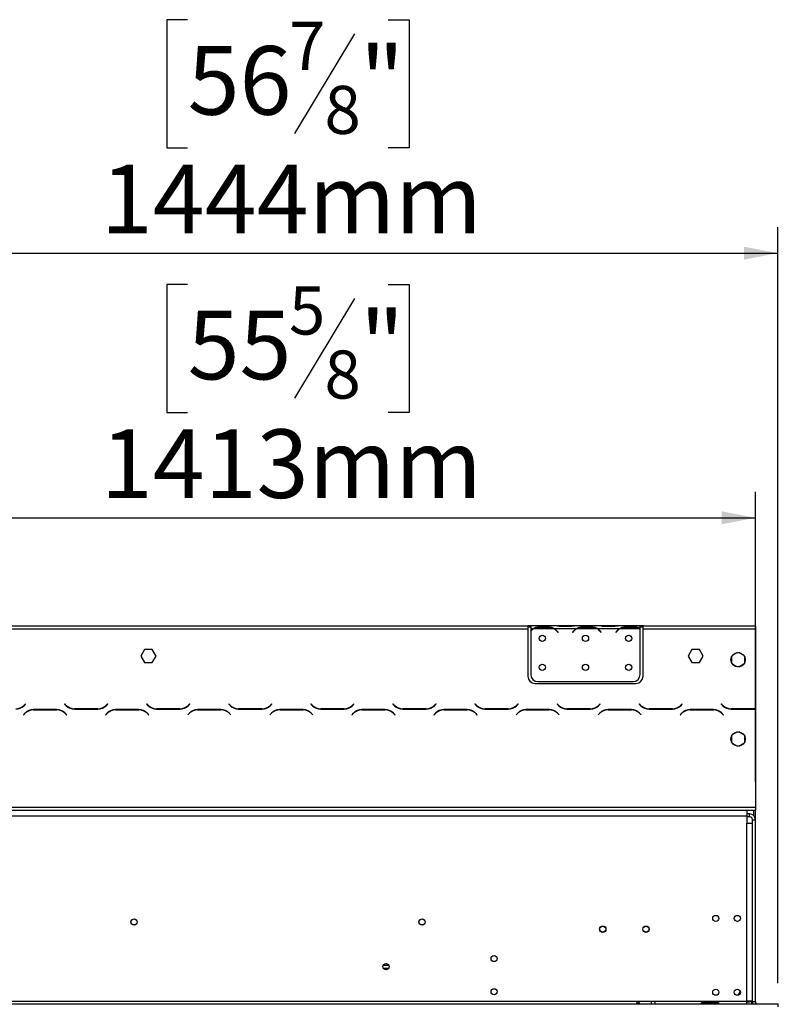
# Model space of a CAD drawing. Units: millimetres. Extents: x 56 to 4347, y 60 to 3639.
# Drawn here: x 1649 to 2176, y 2610 to 3293 of the extents above; entities that cross this region are included whole.
import ezdxf

# ---------------------------------------------------------------- set-up
doc = ezdxf.new("R2010")
doc.units = ezdxf.units.MM
doc.header["$LTSCALE"] = 18
doc.layers.add('FORMAT', color=7, linetype='Continuous')
doc.styles.add('SLDTEXTSTYLE1', font='TXT', dxfattribs={"width": 0.75})
doc.dimstyles.new('SLDDIMSTYLE0', dxfattribs={"dimtxt": 47.625, "dimasz": 23.4, "dimexe": 0, "dimexo": 0.0625, "dimgap": 11.90625, "dimtad": 1, "dimdec": 0, "dimrnd": 1e-09, "dimzin": 12, "dimdsep": 46, "dimtxsty": 'SLDTEXTSTYLE1', "dimsah": 1, "dimcen": 0.09, "dimadec": 0, "dimazin": 3, "dimtfac": 1, "dimtdec": 0, "dimtofl": 0, "dimtmove": 0, "dimatfit": 3, "dimfxl": 0, "dimfrac": 2, "dimtolj": 1, "dimtzin": 12, "dimarcsym": 0})

# ---------------------------------------------------------------- blocks, each defined once
blk = doc.blocks.new('_D')
at = {"layer": 'FORMAT', "color": 7}
for p, q in [((1765.84, 3293.23), (1751.35, 3293.23)), ((1751.35, 3293.23), (1751.35, 3204.33)), ((1905.15, 3293.23), (1919.64, 3293.23)), ((1919.64, 3293.23), (1919.64, 3204.33)), ((1881.63, 3283.42), (1840.07, 3214.15)), ((1751.35, 3204.33), (1765.84, 3204.33)), ((1919.64, 3204.33), (1905.15, 3204.33)), ((731.62, 2624.5), (731.62, 3149.18)), ((2175.62, 2624.5), (2175.62, 3149.18)), ((731.62, 3131.18), (2175.62, 3131.18))]:
    blk.add_line(p, q, dxfattribs=at)
for points in [[(731.62, 3131.18), (755.02, 3126.68), (755.02, 3135.68)], [(2175.62, 3131.18), (2152.22, 3135.68), (2152.22, 3126.68)]]:
    blk.add_solid(points, dxfattribs=at)
at = {"layer": 'FORMAT', "color": 7, "attachment_point": 1, "style": 'SLDTEXTSTYLE1'}
for s, insert, char_height in [('7', (1836.22, 3291.76), 33.34), ('56', (1765.84, 3274.92), 47.625), ('"', (1885.48, 3274.92), 47.62), ('8', (1860.85, 3247.31), 33.34), ('1444mm', (1705.59, 3192.57), 47.625)]:
    blk.add_mtext(s, dxfattribs=dict(at, insert=insert, char_height=char_height))
blk = doc.blocks.new('_D_1')
at = {"layer": 'FORMAT'}
for p, q in [((1765.84, 3109.52), (1751.35, 3109.52)), ((1751.35, 3109.52), (1751.35, 3020.62)), ((1905.15, 3109.52), (1919.64, 3109.52)), ((1919.64, 3109.52), (1919.64, 3020.62)), ((1881.63, 3099.7), (1840.07, 3030.44)), ((1751.35, 3020.62), (1765.84, 3020.62)), ((1919.64, 3020.62), (1905.15, 3020.62)), ((747.12, 2764.5), (747.12, 2965.46)), ((2160.12, 2764.5), (2160.12, 2965.46)), ((747.12, 2947.46), (2160.12, 2947.46))]:
    blk.add_line(p, q, dxfattribs=at)
for points in [[(747.12, 2947.46), (770.52, 2942.96), (770.52, 2951.96)], [(2160.12, 2947.46), (2136.72, 2951.96), (2136.72, 2942.96)]]:
    blk.add_solid(points, dxfattribs=at)
at = {"layer": 'FORMAT', "attachment_point": 1, "style": 'SLDTEXTSTYLE1'}
for s, insert, char_height in [('5', (1836.22, 3108.04), 33.34), ('55', (1765.84, 3091.21), 47.625), ('"', (1885.48, 3091.21), 47.62), ('8', (1860.85, 3063.59), 33.34), ('1413mm', (1705.59, 3008.85), 47.625)]:
    blk.add_mtext(s, dxfattribs=dict(at, insert=insert, char_height=char_height))

msp = doc.modelspace()

# ---------------------------------------------------------------- linework, layer by layer
at = {"color": 7, "linetype": 'Continuous', "lineweight": 25}
for p, q in [((1493.62, 2872.5), (2002.12, 2872.5)), ((2002.12, 2872.5), (2002.12, 2870.5)), ((2004.12, 2872.5), (2002.12, 2872.5)), ((2004.12, 2871.5), (2002.12, 2871.5)), ((2004.12, 2872.5), (2004.12, 2870.5)), ((2020.89, 2872.5), (2004.12, 2872.5)), ((2009.79, 2871.15), (2009.79, 2871.81)), ((2009.79, 2871.81), (2016.46, 2871.81)), ((2009.79, 2871.31), (2016.46, 2871.31)), ((2016.46, 2871.15), (2016.46, 2871.81)), ((2021.32, 2872.5), (2020.84, 2872.5)), ((2024.79, 2872.5), (2021.32, 2872.5)), ((2031.46, 2872.5), (2024.79, 2872.5)), ((2031.46, 2872.01), (2024.79, 2872.01)), ((2034.93, 2872.5), (2031.46, 2872.5)), ((2035.4, 2872.5), (2034.93, 2872.5)), ((2050.89, 2872.5), (2035.36, 2872.5)), ((2039.79, 2871.15), (2039.79, 2871.81)), ((2039.79, 2871.81), (2046.46, 2871.81)), ((2039.79, 2871.31), (2046.46, 2871.31)), ((2046.46, 2871.15), (2046.46, 2871.81)), ((2051.32, 2872.5), (2050.89, 2872.5)), ((2054.79, 2872.5), (2051.32, 2872.5)), ((2061.46, 2872.5), (2054.79, 2872.5)), ((2061.46, 2872.01), (2054.79, 2872.01)), ((2064.93, 2872.5), (2061.46, 2872.5)), ((2065.36, 2872.5), (2064.93, 2872.5)), ((2080.12, 2872.5), (2065.36, 2872.5)), ((2069.79, 2871.15), (2069.79, 2871.81)), ((2069.79, 2871.81), (2076.46, 2871.81)), ((2069.79, 2871.31), (2076.46, 2871.31)), ((2076.46, 2871.15), (2076.46, 2871.81)), ((2080.12, 2870.67), (2080.12, 2872.5)), ((2082.12, 2872.5), (2080.12, 2872.5)), ((2082.12, 2871.5), (2080.12, 2871.5)), ((2080.12, 2870.58), (2080.12, 2870.67)), ((2082.12, 2870.5), (2082.12, 2872.5)), ((2082.12, 2872.5), (2160.12, 2872.5)), ((2160.12, 2872.5), (2160.12, 2870.5)), ((1493.62, 2870.5), (2002.12, 2870.5)), ((2002.12, 2870.5), (2002.12, 2837.5)), ((2004.12, 2870.5), (2004.12, 2869.16)), ((2005.89, 2870.5), (2004.12, 2870.5)), ((2004.12, 2868.87), (2004.12, 2838.73)), ((2019.93, 2870.5), (2006.32, 2870.5)), ((2035.89, 2870.5), (2020.36, 2870.5)), ((2022.43, 2868.53), (2022.97, 2867.88)), ((2023.12, 2868.01), (2022.59, 2868.65)), ((2022.97, 2867.88), (2023.12, 2868.01)), ((2033.66, 2868.65), (2033.12, 2868.01)), ((2033.12, 2868.01), (2033.28, 2867.88)), ((2033.28, 2867.88), (2033.82, 2868.53)), ((2049.93, 2870.5), (2036.32, 2870.5)), ((2065.89, 2870.5), (2050.36, 2870.5)), ((2052.43, 2868.53), (2052.97, 2867.88)), ((2053.12, 2868.01), (2052.59, 2868.65)), ((2052.97, 2867.88), (2053.12, 2868.01)), ((2063.66, 2868.65), (2063.12, 2868.01)), ((2063.12, 2868.01), (2063.28, 2867.88)), ((2063.28, 2867.88), (2063.82, 2868.53)), ((2079.93, 2870.5), (2066.32, 2870.5)), ((2080.12, 2838.73), (2080.12, 2870.4)), ((2082.12, 2870.5), (2160.12, 2870.5)), ((2082.12, 2837.5), (2082.12, 2870.5)), ((2160.12, 2870.5), (2160.12, 2814.92)), ((2160.12, 2869.71), (2160.13, 2869.71)), ((2160.12, 2867.56), (2160.13, 2867.56)), ((2160.12, 2867.27), (2160.13, 2867.27)), ((2160.13, 2868.9), (2160.13, 2869.71)), ((2160.13, 2868.9), (2160.13, 2867.56)), ((2160.13, 2867.27), (2160.13, 2867.56)), ((2160.13, 2867.27), (2160.13, 2837.13)), ((1736, 2856.05), (1733.37, 2851.5)), ((1733.37, 2851.5), (1736, 2846.95)), ((1741.25, 2856.05), (1736, 2856.05)), ((1743.88, 2851.5), (1741.25, 2856.05)), ((1741.25, 2846.95), (1743.88, 2851.5)), ((2116, 2856.05), (2113.37, 2851.5)), ((2113.37, 2851.5), (2116, 2846.95)), ((2121.25, 2856.05), (2116, 2856.05)), ((2123.88, 2851.5), (2121.25, 2856.05)), ((2121.25, 2846.95), (2123.88, 2851.5)), ((2143.57, 2850.97), (2143.57, 2846.82)), ((2147.64, 2853.87), (2144.05, 2851.8)), ((2152.19, 2851.8), (2148.6, 2853.87)), ((2152.67, 2846.82), (2152.67, 2850.97)), ((1736, 2846.95), (1741.25, 2846.95)), ((2116, 2846.95), (2121.25, 2846.95)), ((2144.05, 2845.99), (2147.64, 2843.92)), ((2148.6, 2843.92), (2152.19, 2845.99)), ((2160.13, 2837.13), (2160.13, 2832.13)), ((2007.12, 2832.5), (2077.12, 2832.5)), ((2009.12, 2833.73), (2075.12, 2833.73)), ((2160.13, 2832.13), (2160.12, 2832.13)), ((1653.23, 2818.34), (1652.13, 2817.24)), ((1652.22, 2817.04), (1653.37, 2818.2)), ((1653.37, 2818.2), (1653.23, 2818.34)), ((1680.52, 2818.34), (1680.37, 2818.2)), ((1680.37, 2818.2), (1681.53, 2817.04)), ((1681.61, 2817.24), (1680.52, 2818.34)), ((1710.23, 2818.34), (1709.13, 2817.24)), ((1709.22, 2817.04), (1710.37, 2818.2)), ((1710.37, 2818.2), (1710.23, 2818.34)), ((1737.52, 2818.34), (1737.37, 2818.2)), ((1737.37, 2818.2), (1738.53, 2817.04)), ((1738.61, 2817.24), (1737.52, 2818.34)), ((1767.23, 2818.34), (1766.13, 2817.24)), ((1766.22, 2817.04), (1767.37, 2818.2)), ((1767.37, 2818.2), (1767.23, 2818.34)), ((1794.52, 2818.34), (1794.37, 2818.2)), ((1794.37, 2818.2), (1795.53, 2817.04)), ((1795.61, 2817.24), (1794.52, 2818.34)), ((1824.23, 2818.34), (1823.13, 2817.24)), ((1823.22, 2817.04), (1824.37, 2818.2)), ((1824.37, 2818.2), (1824.23, 2818.34)), ((1851.52, 2818.34), (1851.37, 2818.2)), ((1851.37, 2818.2), (1852.53, 2817.04)), ((1852.61, 2817.24), (1851.52, 2818.34)), ((1881.23, 2818.34), (1880.13, 2817.24)), ((1880.22, 2817.04), (1881.37, 2818.2)), ((1881.37, 2818.2), (1881.23, 2818.34)), ((1908.52, 2818.34), (1908.37, 2818.2)), ((1908.37, 2818.2), (1909.53, 2817.04)), ((1909.61, 2817.24), (1908.52, 2818.34)), ((1938.23, 2818.34), (1937.13, 2817.24)), ((1937.22, 2817.04), (1938.37, 2818.2)), ((1938.37, 2818.2), (1938.23, 2818.34)), ((1965.52, 2818.34), (1965.37, 2818.2)), ((1965.37, 2818.2), (1966.53, 2817.04)), ((1966.61, 2817.24), (1965.52, 2818.34)), ((1995.23, 2818.34), (1994.13, 2817.24)), ((1994.22, 2817.04), (1995.37, 2818.2)), ((1995.37, 2818.2), (1995.23, 2818.34)), ((2022.52, 2818.34), (2022.37, 2818.2)), ((2022.37, 2818.2), (2023.53, 2817.04)), ((2023.61, 2817.24), (2022.52, 2818.34)), ((2052.23, 2818.34), (2051.13, 2817.24)), ((2051.22, 2817.04), (2052.37, 2818.2)), ((2052.37, 2818.2), (2052.23, 2818.34)), ((2079.52, 2818.34), (2079.37, 2818.2)), ((2079.37, 2818.2), (2080.53, 2817.04)), ((2080.61, 2817.24), (2079.52, 2818.34)), ((2109.23, 2818.34), (2108.13, 2817.24)), ((2108.22, 2817.04), (2109.37, 2818.2)), ((2109.37, 2818.2), (2109.23, 2818.34)), ((2136.52, 2818.34), (2136.37, 2818.2)), ((2136.37, 2818.2), (2137.53, 2817.04)), ((2137.61, 2817.24), (2136.52, 2818.34)), ((1653.03, 2811.95), (1651.87, 2810.8)), ((1651.87, 2810.8), (1652.02, 2810.65)), ((1652.02, 2810.65), (1653.11, 2811.75)), ((1675.06, 2814.3), (1658.69, 2814.3)), ((1658.77, 2814.1), (1674.98, 2814.1)), ((1680.63, 2811.75), (1681.73, 2810.65)), ((1681.87, 2810.8), (1680.72, 2811.95)), ((1681.73, 2810.65), (1681.87, 2810.8)), ((1687.19, 2814.7), (1703.56, 2814.7)), ((1703.48, 2814.9), (1687.27, 2814.9)), ((1710.03, 2811.95), (1708.87, 2810.8)), ((1708.87, 2810.8), (1709.02, 2810.65)), ((1709.02, 2810.65), (1710.11, 2811.75)), ((1732.06, 2814.3), (1715.69, 2814.3)), ((1715.77, 2814.1), (1731.98, 2814.1)), ((1737.63, 2811.75), (1738.73, 2810.65)), ((1738.87, 2810.8), (1737.72, 2811.95)), ((1738.73, 2810.65), (1738.87, 2810.8)), ((1744.19, 2814.7), (1760.56, 2814.7)), ((1760.48, 2814.9), (1744.27, 2814.9)), ((1767.03, 2811.95), (1765.87, 2810.8)), ((1765.87, 2810.8), (1766.02, 2810.65)), ((1766.02, 2810.65), (1767.11, 2811.75)), ((1789.06, 2814.3), (1772.69, 2814.3)), ((1772.77, 2814.1), (1788.98, 2814.1)), ((1794.63, 2811.75), (1795.73, 2810.65)), ((1795.87, 2810.8), (1794.72, 2811.95)), ((1795.73, 2810.65), (1795.87, 2810.8)), ((1801.19, 2814.7), (1817.56, 2814.7)), ((1817.48, 2814.9), (1801.27, 2814.9)), ((1824.03, 2811.95), (1822.87, 2810.8)), ((1822.87, 2810.8), (1823.02, 2810.65)), ((1823.02, 2810.65), (1824.11, 2811.75)), ((1846.06, 2814.3), (1829.69, 2814.3)), ((1829.77, 2814.1), (1845.98, 2814.1)), ((1851.63, 2811.75), (1852.73, 2810.65)), ((1852.87, 2810.8), (1851.72, 2811.95)), ((1852.73, 2810.65), (1852.87, 2810.8)), ((1858.19, 2814.7), (1874.56, 2814.7)), ((1874.48, 2814.9), (1858.27, 2814.9)), ((1881.03, 2811.95), (1879.87, 2810.8)), ((1879.87, 2810.8), (1880.02, 2810.65)), ((1880.02, 2810.65), (1881.11, 2811.75)), ((1903.06, 2814.3), (1886.69, 2814.3)), ((1886.77, 2814.1), (1902.98, 2814.1)), ((1908.63, 2811.75), (1909.73, 2810.65)), ((1909.87, 2810.8), (1908.72, 2811.95)), ((1909.73, 2810.65), (1909.87, 2810.8)), ((1915.19, 2814.7), (1931.56, 2814.7)), ((1931.48, 2814.9), (1915.27, 2814.9)), ((1938.03, 2811.95), (1936.87, 2810.8)), ((1936.87, 2810.8), (1937.02, 2810.65)), ((1937.02, 2810.65), (1938.11, 2811.75)), ((1960.06, 2814.3), (1943.69, 2814.3)), ((1943.77, 2814.1), (1959.98, 2814.1)), ((1965.63, 2811.75), (1966.73, 2810.65)), ((1966.87, 2810.8), (1965.72, 2811.95)), ((1966.73, 2810.65), (1966.87, 2810.8)), ((1972.19, 2814.7), (1988.56, 2814.7)), ((1988.48, 2814.9), (1972.27, 2814.9)), ((1995.03, 2811.95), (1993.87, 2810.8)), ((1993.87, 2810.8), (1994.02, 2810.65)), ((1994.02, 2810.65), (1995.11, 2811.75)), ((2017.06, 2814.3), (2000.69, 2814.3)), ((2000.77, 2814.1), (2016.98, 2814.1)), ((2022.63, 2811.75), (2023.73, 2810.65)), ((2023.87, 2810.8), (2022.72, 2811.95)), ((2023.73, 2810.65), (2023.87, 2810.8)), ((2029.19, 2814.7), (2045.56, 2814.7)), ((2045.48, 2814.9), (2029.27, 2814.9)), ((2052.03, 2811.95), (2050.87, 2810.8)), ((2050.87, 2810.8), (2051.02, 2810.65)), ((2051.02, 2810.65), (2052.11, 2811.75)), ((2074.06, 2814.3), (2057.69, 2814.3)), ((2057.77, 2814.1), (2073.98, 2814.1)), ((2079.63, 2811.75), (2080.73, 2810.65)), ((2080.87, 2810.8), (2079.72, 2811.95)), ((2080.73, 2810.65), (2080.87, 2810.8)), ((2086.19, 2814.7), (2102.56, 2814.7)), ((2102.48, 2814.9), (2086.27, 2814.9)), ((2109.03, 2811.95), (2107.87, 2810.8)), ((2107.87, 2810.8), (2108.02, 2810.65)), ((2108.02, 2810.65), (2109.11, 2811.75)), ((2131.06, 2814.3), (2114.69, 2814.3)), ((2114.77, 2814.1), (2130.98, 2814.1)), ((2136.63, 2811.75), (2137.73, 2810.65)), ((2137.87, 2810.8), (2136.72, 2811.95)), ((2137.73, 2810.65), (2137.87, 2810.8)), ((2140.12, 2815.31), (2140.12, 2815.54)), ((2143.19, 2814.7), (2159.56, 2814.7)), ((2159.48, 2814.9), (2143.27, 2814.9)), ((2160.12, 2814.92), (2160.12, 2814.72)), ((2160.12, 2814.72), (2160.12, 2746.5)), ((2143.57, 2795.97), (2143.57, 2791.82)), ((2147.64, 2798.87), (2144.05, 2796.8)), ((2152.19, 2796.8), (2148.6, 2798.87)), ((2152.67, 2791.82), (2152.67, 2795.97)), ((2144.05, 2790.99), (2147.64, 2788.92)), ((2148.6, 2788.92), (2152.19, 2790.99)), ((747.12, 2746.5), (2160.12, 2746.5)), ((747.12, 2744.5), (2160.12, 2744.5)), ((2154.12, 2744.5), (2154.12, 2740.5)), ((2156.12, 2741.9), (2154.12, 2741.9)), ((2156.12, 2739.9), (2156.12, 2741.9)), ((2159.12, 2740.54), (2159.12, 2744.5)), ((2160.12, 2746.5), (2160.12, 2744.5)), ((2160.12, 2737.9), (2160.12, 2744.5)), ((753.12, 2740.5), (2154.12, 2740.5)), ((2154.12, 2740.5), (2154.12, 2735.5)), ((2156.12, 2739.9), (2154.12, 2739.9)), ((2154.12, 2612), (2154.12, 2735.5)), ((2154.12, 2735.5), (2158.12, 2735.5)), ((2158.12, 2611.5), (2158.12, 2737.9)), ((2158.12, 2737.9), (2160.12, 2737.9)), ((2158.12, 2612), (2158.12, 2735.5)), ((2160.12, 2611.5), (2160.12, 2737.9)), ((1901.72, 2636.9), (1905.53, 2636.9)), ((1901.72, 2634.9), (1905.53, 2634.9)), ((1905.16, 2634.4), (1902.08, 2634.4)), ((2149.53, 2619.15), (2148.08, 2616.04)), ((819.62, 2612), (2087.62, 2612)), ((2087.62, 2612), (2087.62, 2610)), ((2087.62, 2612), (2090.62, 2612)), ((2090.62, 2612), (2154.12, 2612)), ((2090.62, 2610), (2090.62, 2612)), ((2123.62, 2611.16), (2133.62, 2611.16)), ((2123.62, 2610.32), (2123.62, 2611.16)), ((2133.62, 2610.32), (2133.62, 2611.16)), ((2154.12, 2610), (2154.12, 2612)), ((2158.12, 2612), (2154.12, 2612)), ((2154.12, 2611.5), (2156.12, 2611.5)), ((2157.42, 2611.98), (2157.42, 2610)), ((2160.12, 2611.5), (2158.12, 2611.5)), ((2158.12, 2611.5), (2158.12, 2610)), ((731.22, 2610), (2176.02, 2610)), ((2123.62, 2610.32), (2133.62, 2610.32)), ((2133.62, 2610.18), (2123.62, 2610.18)), ((2133.62, 2610.32), (2133.93, 2610.21)), ((2176.02, 2608), (2176.02, 2610))]:
    msp.add_line(p, q, dxfattribs=at)
at = {"color": 8, "linetype": 'Continuous', "lineweight": 25}
for p, q in [((2024.79, 2872.01), (2024.79, 2872.5)), ((2031.46, 2872.01), (2031.46, 2872.5)), ((2054.79, 2872.01), (2054.79, 2872.5)), ((2061.46, 2872.01), (2061.46, 2872.5)), ((2160.13, 2868.9), (2160.12, 2868.9)), ((2160.12, 2837.13), (2160.13, 2837.13)), ((2158.12, 2814.9), (2158.12, 2814.7)), ((2156.12, 2611.5), (2156.12, 2612))]:
    msp.add_line(p, q, dxfattribs=at)
at = {"color": 7, "linetype": 'Continuous', "lineweight": 25, "flags": 128}
msp.add_lwpolyline([(2158.42, 2610), (2158.2, 2610.72), (2158.12, 2611.5)], dxfattribs=at)
at = {"color": 7, "linetype": 'Continuous', "lineweight": 25}
for centre, radius in [((2012.12, 2863.73), 2.15), ((2042.12, 2863.73), 2.15), ((2072.12, 2863.73), 2.15), ((2148.12, 2848.9), 5), ((2012.12, 2843.73), 2.15), ((2042.12, 2843.73), 2.15), ((2072.12, 2843.73), 2.15), ((2148.12, 2793.9), 5), ((1728.62, 2666.9), 2.2), ((1728.62, 2666.9), 2.1), ((1928.62, 2666.9), 2.2), ((1928.62, 2666.9), 2.1), ((2132.62, 2669.35), 2.15), ((2147.62, 2669.35), 2.15), ((2054.12, 2661.9), 2.2), ((2054.12, 2661.9), 2.1), ((2084.12, 2661.9), 2.2), ((2084.12, 2661.9), 2.1), ((1978.62, 2641.5), 2.1), ((1903.62, 2635.9), 2.15), ((1978.62, 2618.5), 2.1), ((2132.62, 2618.15), 2.15), ((2147.62, 2618.15), 2.15)]:
    msp.add_circle(centre, radius, dxfattribs=at)
for centre, radius, start, end in [((2009.79, 2863.51), 7.8, 90, 116.44296), ((2016.46, 2863.51), 7.8, 63.55704, 90), ((2039.79, 2863.51), 7.8, 90, 116.44296), ((2046.46, 2863.51), 7.8, 63.55704, 90), ((2069.79, 2863.51), 7.8, 90, 116.44296), ((2076.46, 2863.51), 7.8, 63.55704, 90), ((2009.79, 2863.51), 8, 119.19159, 135.106), ((2009.79, 2863.51), 7.8, 116.44296, 136.60029), ((2016.46, 2863.51), 7.8, 40, 63.55704), ((2016.46, 2863.51), 8, 40, 60.80841), ((2039.79, 2863.51), 8, 119.19159, 140), ((2039.79, 2863.51), 7.8, 116.44296, 140), ((2046.46, 2863.51), 7.8, 40, 63.55704), ((2046.46, 2863.51), 8, 40, 60.80841), ((2069.79, 2863.51), 8, 119.19159, 140), ((2069.79, 2863.51), 7.8, 116.44296, 140), ((2076.46, 2863.51), 7.8, 61.9548, 63.55704), ((2007.12, 2837.5), 5, 180, 270), ((2009.12, 2838.73), 5, 180, 270), ((2075.12, 2838.73), 5, 270, 0), ((2077.12, 2837.5), 5, 270, 0), ((1646.48, 2822.9), 8, 270, 315), ((1646.56, 2822.7), 8, 270, 315), ((1687.19, 2822.7), 8, 225, 270), ((1687.27, 2822.9), 8, 225, 270), ((1703.48, 2822.9), 8, 270, 315), ((1703.56, 2822.7), 8, 270, 315), ((1744.19, 2822.7), 8, 225, 270), ((1744.27, 2822.9), 8, 225, 270), ((1760.48, 2822.9), 8, 270, 315), ((1760.56, 2822.7), 8, 270, 315), ((1801.19, 2822.7), 8, 225, 270), ((1801.27, 2822.9), 8, 225, 270), ((1817.48, 2822.9), 8, 270, 315), ((1817.56, 2822.7), 8, 270, 315), ((1858.19, 2822.7), 8, 225, 270), ((1858.27, 2822.9), 8, 225, 270), ((1874.48, 2822.9), 8, 270, 315), ((1874.56, 2822.7), 8, 270, 315), ((1915.19, 2822.7), 8, 225, 270), ((1915.27, 2822.9), 8, 225, 270), ((1931.48, 2822.9), 8, 270, 315), ((1931.56, 2822.7), 8, 270, 315), ((1972.19, 2822.7), 8, 225, 270), ((1972.27, 2822.9), 8, 225, 270), ((1988.48, 2822.9), 8, 270, 315), ((1988.56, 2822.7), 8, 270, 315), ((2029.19, 2822.7), 8, 225, 270), ((2029.27, 2822.9), 8, 225, 270), ((2045.48, 2822.9), 8, 270, 315), ((2045.56, 2822.7), 8, 270, 315), ((2086.19, 2822.7), 8, 225, 270), ((2086.27, 2822.9), 8, 225, 270), ((2102.48, 2822.9), 8, 270, 315), ((2102.56, 2822.7), 8, 270, 315), ((2143.19, 2822.7), 8, 225, 270), ((2143.27, 2822.9), 8, 225, 270), ((1658.69, 2806.3), 8, 90, 135), ((1658.77, 2806.1), 8, 90, 135), ((1674.98, 2806.1), 8, 45, 90), ((1675.06, 2806.3), 8, 45, 90), ((1715.69, 2806.3), 8, 90, 135), ((1715.77, 2806.1), 8, 90, 135), ((1731.98, 2806.1), 8, 45, 90), ((1732.06, 2806.3), 8, 45, 90), ((1772.69, 2806.3), 8, 90, 135), ((1772.77, 2806.1), 8, 90, 135), ((1788.98, 2806.1), 8, 45, 90), ((1789.06, 2806.3), 8, 45, 90), ((1829.69, 2806.3), 8, 90, 135), ((1829.77, 2806.1), 8, 90, 135), ((1845.98, 2806.1), 8, 45, 90), ((1846.06, 2806.3), 8, 45, 90), ((1886.69, 2806.3), 8, 90, 135), ((1886.77, 2806.1), 8, 90, 135), ((1902.98, 2806.1), 8, 45, 90), ((1903.06, 2806.3), 8, 45, 90), ((1943.69, 2806.3), 8, 90, 135), ((1943.77, 2806.1), 8, 90, 135), ((1959.98, 2806.1), 8, 45, 90), ((1960.06, 2806.3), 8, 45, 90), ((2000.69, 2806.3), 8, 90, 135), ((2000.77, 2806.1), 8, 90, 135), ((2016.98, 2806.1), 8, 45, 90), ((2017.06, 2806.3), 8, 45, 90), ((2057.69, 2806.3), 8, 90, 135), ((2057.77, 2806.1), 8, 90, 135), ((2073.98, 2806.1), 8, 45, 90), ((2074.06, 2806.3), 8, 45, 90), ((2114.69, 2806.3), 8, 90, 135), ((2114.77, 2806.1), 8, 90, 135), ((2130.98, 2806.1), 8, 45, 90), ((2131.06, 2806.3), 8, 45, 90), ((2159.48, 2822.9), 8, 270, 274.63564), ((2159.56, 2822.7), 8, 270, 274.04061), ((2156.12, 2737.9), 4, 360, 90), ((2156.12, 2737.9), 2, 360, 90), ((2156.12, 2613.5), 2, 270, 310.5416), ((2162.12, 2611.5), 2, 180, 228.59038)]:
    msp.add_arc(centre, radius, start, end, dxfattribs=at)
for points, knots in [([(2005.89, 2870.5), (2006.48, 2870.89), (2007.66, 2871.67), (2009.08, 2871.76), (2009.79, 2871.81)], [0, 0, 0, 0, 0.499776, 1, 1, 1, 1]), ([(2016.46, 2871.81), (2017.17, 2871.76), (2018.59, 2871.67), (2019.77, 2870.89), (2020.36, 2870.5)], [0, 0, 0, 0, 0.499956, 1, 1, 1, 1]), ([(2024.79, 2872.01), (2024.08, 2872.08), (2022.66, 2872.22), (2021.48, 2872.4), (2020.89, 2872.5)], [0, 0, 0, 0, 0.4999557, 1, 1, 1, 1]), ([(2035.36, 2872.5), (2034.77, 2872.4), (2033.59, 2872.21), (2032.17, 2872.08), (2031.46, 2872.01)], [0, 0, 0, 0, 0.499776, 1, 1, 1, 1]), ([(2035.89, 2870.5), (2036.48, 2870.89), (2037.66, 2871.67), (2039.08, 2871.76), (2039.79, 2871.81)], [0, 0, 0, 0, 0.499776, 1, 1, 1, 1]), ([(2046.46, 2871.81), (2047.17, 2871.76), (2048.59, 2871.67), (2049.77, 2870.89), (2050.36, 2870.5)], [0, 0, 0, 0, 0.499956, 1, 1, 1, 1]), ([(2054.79, 2872.01), (2054.08, 2872.08), (2052.66, 2872.22), (2051.48, 2872.4), (2050.89, 2872.5)], [0, 0, 0, 0, 0.4999557, 1, 1, 1, 1]), ([(2065.36, 2872.5), (2064.77, 2872.4), (2063.59, 2872.21), (2062.17, 2872.08), (2061.46, 2872.01)], [0, 0, 0, 0, 0.499776, 1, 1, 1, 1]), ([(2065.89, 2870.5), (2066.48, 2870.89), (2067.66, 2871.67), (2069.08, 2871.76), (2069.79, 2871.81)], [0, 0, 0, 0, 0.499776, 1, 1, 1, 1]), ([(2076.46, 2871.81), (2077.12, 2871.77), (2078.44, 2871.69), (2079.56, 2871.01), (2080.12, 2870.67)], [0, 0, 0, 0, 0.499891, 1, 1, 1, 1]), ([(2079.62, 2610.58), (2079.62, 2610.54), (2079.61, 2610.47), (2079.54, 2610.38), (2079.42, 2610.31), (2079.24, 2610.24), (2078.97, 2610.19), (2078.62, 2610.18), (2078.29, 2610.19), (2078.01, 2610.24), (2077.83, 2610.31), (2077.71, 2610.38), (2077.64, 2610.47), (2077.62, 2610.58), (2077.64, 2610.7), (2077.7, 2610.81), (2077.81, 2610.92), (2078, 2611.04), (2078.28, 2611.13), (2078.63, 2611.17), (2078.96, 2611.13), (2079.24, 2611.04), (2079.42, 2610.92), (2079.54, 2610.82), (2079.61, 2610.7), (2079.62, 2610.62), (2079.62, 2610.58)], [0, 0, 0, 0, 0.029632, 0.058829, 0.090126, 0.125611, 0.185568, 0.24958, 0.31449, 0.37326, 0.409597, 0.44129, 0.470374, 0.499439, 0.529553, 0.558405, 0.588297, 0.621315, 0.687461, 0.750054, 0.814914, 0.873844, 0.909642, 0.941169, 0.970456, 1, 1, 1, 1]), ([(2123.62, 2610.18), (2123.48, 2610.19), (2123.22, 2610.21), (2122.93, 2610.26), (2122.77, 2610.34), (2122.69, 2610.4), (2122.64, 2610.49), (2122.63, 2610.58), (2122.64, 2610.68), (2122.69, 2610.78), (2122.77, 2610.88), (2122.93, 2610.99), (2123.22, 2611.1), (2123.48, 2611.14), (2123.62, 2611.16)], [0, 0, 0, 0, 0.164753, 0.292487, 0.346465, 0.396941, 0.447054, 0.500007, 0.552544, 0.6023, 0.652535, 0.706422, 0.83444, 1, 1, 1, 1]), ([(2133.62, 2611.16), (2133.77, 2611.14), (2134.03, 2611.1), (2134.32, 2610.99), (2134.48, 2610.88), (2134.56, 2610.78), (2134.61, 2610.68), (2134.62, 2610.58), (2134.61, 2610.49), (2134.56, 2610.4), (2134.48, 2610.34), (2134.32, 2610.27), (2134.03, 2610.21), (2133.77, 2610.19), (2133.62, 2610.18)], [0, 0, 0, 0, 0.164753, 0.292487, 0.346465, 0.396941, 0.447054, 0.500007, 0.552544, 0.6023, 0.652535, 0.706422, 0.83444, 1, 1, 1, 1]), ([(2078.23, 2610.21), (2078.25, 2610.22), (2078.32, 2610.26), (2078.45, 2610.3), (2078.63, 2610.32), (2078.8, 2610.3), (2078.98, 2610.25), (2079.13, 2610.15), (2079.24, 2610.07), (2079.28, 2610.01), (2079.29, 2610)], [0, 0, 0, 0, 0.061042, 0.205489, 0.348296, 0.498695, 0.645817, 0.797735, 0.961816, 1, 1, 1, 1])]:
    msp.add_open_spline(points, degree=3, knots=knots, dxfattribs=at)

# ---------------------------------------------------------------- dimensions: what is measured, and where the dimension line sits
at = {"layer": 'FORMAT', "color": 7}
dim = msp.add_linear_dim(base=(2175.62, 3131.18), p1=(731.62, 2606.5), p2=(2175.62, 2606.5), angle=0, dimstyle='SLDDIMSTYLE0', dxfattribs=at)
dim.commit()
dim.dimension.update_dxf_attribs({"geometry": '_D', "text_midpoint": (1835.5, 3131.18), "dimtype": 160})
at = {"layer": 'FORMAT'}
dim = msp.add_linear_dim(base=(2160.12, 2947.46), p1=(747.12, 2746.5), p2=(2160.12, 2746.5), dimstyle='SLDDIMSTYLE0', dxfattribs=at)
dim.commit()
dim.dimension.update_dxf_attribs({"geometry": '_D_1', "text_midpoint": (1835.5, 2947.46), "dimtype": 160})

doc.saveas('drawing.dxf')
